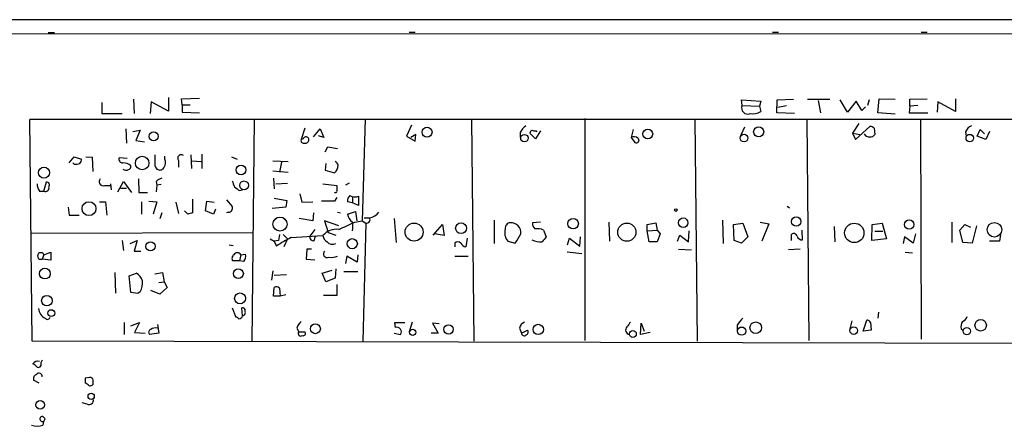
# Model space of a CAD drawing. Extents: x 7 to 743, y 15 to 876.
# Drawn here: x 195 to 330, y 819 to 875 of the extents above; entities that cross this region are included whole.
import ezdxf

# ---------------------------------------------------------------- set-up
doc = ezdxf.new("R2010")
doc.units = 0
doc.header["$MEASUREMENT"] = 0
doc.layers.add('MAIN', color=5, linetype='CONTINUOUS')

msp = doc.modelspace()

# ---------------------------------------------------------------- linework, layer by layer
at = {"layer": 'MAIN'}
for p, q in [((732.028, 875.1993), (7.4507, 875.284)), ((729.9113, 873.4213), (9.5673, 873.252)), ((198.5433, 873.506), (199.39, 873.506)), ((248.0733, 873.5906), (248.92, 873.5906)), ((297.942, 873.5906), (298.7887, 873.5906)), ((318.3467, 873.5906), (319.1933, 873.5906)), ((205.9093, 863.9386), (205.9093, 862.4146)), ((210.2273, 864.362), (210.312, 862.4146)), ((212.6827, 864.0233), (212.5133, 862.4146)), ((215.0533, 862.7533), (212.6827, 864.0233)), ((215.0533, 864.616), (215.0533, 862.7533)), ((216.8313, 864.4466), (219.2867, 864.5313)), ((216.916, 863.6), (216.8313, 864.4466)), ((293.7933, 863.5153), (293.7087, 864.2773)), ((293.7087, 864.2773), (296.3333, 864.108)), ((296.3333, 864.108), (296.164, 863.4306)), ((298.5347, 862.4993), (298.6193, 864.2773)), ((298.6193, 864.2773), (300.8207, 864.362)), ((302.768, 864.362), (305.816, 864.362)), ((304.2073, 864.1926), (304.546, 862.4993)), ((308.2713, 862.584), (307.2553, 864.2773)), ((309.4567, 864.108), (308.2713, 862.584)), ((310.2187, 862.838), (309.4567, 864.108)), ((311.2347, 864.2773), (310.9807, 863.5153)), ((312.42, 862.4993), (312.5893, 864.4466)), ((312.5893, 864.4466), (314.7907, 864.362)), ((316.8227, 864.362), (319.1933, 864.4466)), ((316.8227, 863.4306), (316.8227, 864.362)), ((320.6327, 864.0233), (320.548, 862.584)), ((323.088, 862.6686), (320.6327, 864.0233)), ((323.088, 864.4466), (323.088, 862.6686)), ((205.9093, 862.4146), (208.7033, 862.4146)), ((216.916, 863.6), (218.0167, 863.6)), ((216.916, 863.6), (216.916, 862.584)), ((216.916, 862.584), (219.2867, 862.4993)), ((293.7933, 863.5153), (296.164, 863.4306)), ((296.164, 863.4306), (296.3333, 862.6686)), ((300.99, 862.4146), (298.5347, 862.4993)), ((298.704, 863.2613), (299.8893, 863.5153)), ((310.7267, 863.346), (310.2187, 862.838)), ((314.7907, 862.33), (312.42, 862.4993)), ((316.8227, 863.4306), (316.738, 862.4993)), ((316.738, 862.4993), (319.278, 862.4993)), ((317.9233, 863.5153), (316.8227, 863.4306)), ((196.342, 831.1726), (196.0033, 861.568)), ((226.822, 861.6526), (226.4833, 831.088)), ((242.062, 861.6526), (241.6387, 847.6826)), ((256.6247, 861.568), (256.9633, 831.1726)), ((272.2033, 861.7373), (272.2033, 831.2573)), ((287.274, 861.6526), (287.6127, 831.1726)), ((302.6833, 861.6526), (302.9373, 831.2573)), ((309.7953, 861.06), (308.9487, 859.7053)), ((318.262, 861.6526), (318.3467, 831.4266)), ((209.2113, 860.298), (209.296, 858.3506)), ((210.1427, 859.9593), (211.1587, 860.1286)), ((211.1587, 860.1286), (210.566, 858.6893)), ((233.7647, 860.3826), (233.2567, 858.8586)), ((234.95, 859.1973), (235.8813, 860.298)), ((235.8813, 860.298), (236.3893, 859.1126)), ((248.412, 860.806), (247.7347, 859.282)), ((263.3133, 859.79), (263.3133, 859.1126)), ((265.43, 858.9433), (264.668, 859.7053)), ((266.1073, 860.044), (265.43, 858.9433)), ((265.5147, 860.044), (265.5993, 859.8746)), ((278.8073, 860.2133), (278.5533, 859.1126)), ((294.132, 860.552), (293.624, 859.4513)), ((308.9487, 859.7053), (309.9647, 859.536)), ((308.9487, 859.7053), (309.372, 858.8586)), ((309.372, 858.8586), (311.3193, 860.6366)), ((311.912, 860.3826), (311.9967, 859.536)), ((324.4427, 859.8746), (324.5273, 859.282)), ((326.0513, 859.282), (326.4747, 860.2133)), ((326.4747, 860.2133), (327.0673, 859.6206)), ((327.7447, 859.9593), (327.2367, 858.8586)), ((210.566, 858.6893), (211.7513, 858.52)), ((233.5107, 858.9433), (233.2567, 858.8586)), ((233.7647, 858.3506), (233.934, 858.3506)), ((236.3893, 859.1126), (235.6273, 859.3666)), ((247.7347, 859.282), (248.92, 858.6046)), ((249.0047, 859.536), (248.3273, 859.1126)), ((248.92, 858.6046), (249.0047, 859.536)), ((278.5533, 859.1126), (279.0613, 858.4353)), ((327.2367, 858.8586), (326.0513, 859.282)), ((236.5587, 857.1653), (236.8973, 857.8426)), ((236.8973, 857.8426), (238.252, 857.5886)), ((201.422, 855.6413), (202.0993, 856.488)), ((202.0993, 855.472), (201.93, 855.6413)), ((202.0993, 856.488), (203.1153, 856.1493)), ((203.708, 856.488), (204.5547, 856.4033)), ((204.5547, 856.4033), (204.6393, 854.456)), ((209.3807, 856.234), (208.28, 856.3186)), ((214.5453, 856.1493), (214.5453, 856.5726)), ((216.408, 855.98), (216.408, 855.0486)), ((218.1013, 856.742), (218.186, 854.8793)), ((218.2707, 855.8953), (219.5407, 855.8106)), ((219.6253, 856.8266), (219.6253, 854.8793)), ((223.6893, 856.488), (224.4513, 856.1493)), ((229.362, 855.8953), (231.4787, 855.8106)), ((230.5473, 855.726), (230.2933, 854.3713)), ((236.6433, 855.5566), (236.5587, 854.6253)), ((229.362, 854.5406), (231.4787, 854.3713)), ((236.5587, 854.6253), (237.8287, 854.2866)), ((197.9507, 851.7466), (198.2893, 853.0166)), ((208.1107, 851.662), (208.8727, 853.1013)), ((208.8727, 853.1013), (209.9733, 851.5773)), ((210.9047, 853.44), (210.9893, 851.5773)), ((213.36, 853.1013), (213.4447, 852.5933)), ((229.4467, 853.5246), (229.5313, 852.0853)), ((197.358, 851.7466), (197.9507, 851.7466)), ((206.248, 852.5086), (207.0947, 852.5086)), ((207.0947, 852.7626), (207.1793, 851.916)), ((208.4493, 852.17), (209.296, 852.17)), ((210.9893, 851.5773), (212.1747, 851.5773)), ((213.4447, 852.5933), (213.36, 851.662)), ((214.0373, 852.678), (213.4447, 852.5933)), ((224.79, 851.8313), (225.2133, 851.916)), ((229.7853, 852.7626), (231.394, 852.8473)), ((236.22, 852.7626), (238.1673, 852.5086)), ((239.8607, 852.8473), (239.3527, 852.5933)), ((205.5707, 850.3073), (206.4173, 850.3073)), ((206.4173, 850.3073), (206.5867, 848.4446)), ((211.328, 850.3073), (211.328, 848.614)), ((212.344, 850.392), (213.4447, 850.3073)), ((213.4447, 850.3073), (212.9367, 848.614)), ((216.0693, 850.2226), (216.408, 848.6986)), ((218.3553, 850.646), (218.3553, 848.7833)), ((220.1333, 849.0373), (220.3027, 850.392)), ((220.3027, 850.392), (221.3187, 850.2226)), ((223.012, 850.5613), (223.774, 849.63)), ((229.5313, 850.8153), (231.3093, 850.4766)), ((231.3093, 850.4766), (231.14, 849.5453)), ((233.0873, 851.408), (233.3413, 850.2226)), ((233.3413, 850.2226), (234.8653, 850.3073)), ((237.8287, 850.392), (236.0507, 850.392)), ((238.1673, 850.9), (237.8287, 850.392)), ((240.284, 850.138), (239.6067, 850.3073)), ((240.284, 850.9846), (240.284, 850.138)), ((241.1307, 851.0693), (241.1307, 849.7993)), ((201.2527, 849.5453), (201.422, 848.4446)), ((217.678, 848.614), (217.2547, 849.0373)), ((221.234, 848.614), (220.1333, 849.0373)), ((221.488, 849.2913), (221.234, 848.614)), ((223.266, 848.868), (223.012, 848.7833)), ((231.14, 849.5453), (229.2773, 849.376)), ((238.252, 848.868), (238.6753, 848.7833)), ((239.6067, 848.614), (240.7073, 848.9526)), ((241.1307, 849.7993), (240.284, 850.138)), ((240.7073, 848.9526), (240.8767, 847.6826)), ((299.974, 849.7146), (300.3127, 849.4606)), ((201.422, 848.4446), (202.7767, 848.4446)), ((214.122, 848.7833), (213.868, 847.9366)), ((234.8653, 847.6826), (233.0027, 848.0213)), ((234.95, 848.7833), (234.8653, 847.6826)), ((238.4213, 847.0053), (236.474, 847.6826)), ((236.474, 847.6826), (236.982, 846.074)), ((240.6227, 847.5133), (241.6387, 847.6826)), ((241.6387, 847.6826), (242.1467, 847.344)), ((241.8927, 848.106), (242.6547, 848.106)), ((246.0413, 848.0213), (246.2953, 844.7193)), ((259.7573, 847.7673), (259.7573, 844.55)), ((266.1073, 847.5133), (265.0067, 847.4286)), ((275.5053, 847.5133), (275.59, 844.8886)), ((291.084, 847.7673), (291.1687, 844.55)), ((296.2487, 847.5133), (297.434, 847.2593)), ((322.58, 847.5133), (322.58, 844.7193)), ((235.1193, 846.4973), (234.442, 845.566)), ((242.1467, 847.344), (241.7233, 831.1726)), ((251.3753, 845.7353), (252.6453, 847.1746)), ((252.6453, 847.1746), (252.8993, 845.6506)), ((266.5307, 846.4126), (266.8693, 845.4813)), ((280.7547, 847.1746), (281.94, 847.4286)), ((280.7547, 846.328), (280.7547, 847.1746)), ((280.7547, 846.328), (282.1093, 846.4126)), ((281.0087, 844.804), (280.7547, 846.328)), ((281.94, 847.4286), (282.1093, 846.4126)), ((282.1093, 846.4126), (282.5327, 845.9046)), ((286.4273, 844.804), (286.512, 846.328)), ((292.608, 847.1746), (293.878, 847.344)), ((292.6927, 844.9733), (292.608, 847.1746)), ((293.878, 847.344), (294.5553, 845.4813)), ((297.434, 847.2593), (296.5027, 844.8886)), ((302.0907, 845.058), (302.006, 846.4126)), ((306.4087, 846.9206), (306.4933, 844.804)), ((311.5733, 844.9733), (311.658, 847.1746)), ((311.658, 847.1746), (313.0127, 847.344)), ((311.9967, 846.2433), (313.0973, 846.2433)), ((313.0127, 847.344), (313.6053, 845.2273)), ((323.6807, 846.4126), (324.358, 847.1746)), ((324.104, 844.7193), (323.6807, 846.4126)), ((324.358, 847.1746), (325.12, 846.836)), ((325.9667, 847.0053), (325.374, 844.6346)), ((196.2573, 845.9893), (226.6527, 846.074)), ((208.7033, 844.9733), (208.8727, 843.6186)), ((209.804, 844.55), (210.7353, 844.9733)), ((210.7353, 844.9733), (210.312, 843.534)), ((229.0233, 845.2273), (229.5313, 844.8886)), ((230.124, 844.9733), (229.5313, 844.8886)), ((229.5313, 844.8886), (229.87, 844.2113)), ((230.2933, 845.82), (230.124, 844.9733)), ((230.8013, 845.82), (231.394, 845.2273)), ((231.394, 845.2273), (230.886, 844.1266)), ((231.902, 845.3966), (236.22, 845.6506)), ((235.0347, 844.9733), (235.204, 845.566)), ((236.982, 846.074), (237.998, 845.7353)), ((252.8993, 845.6506), (251.5447, 845.9046)), ((256.032, 845.312), (255.8627, 844.1266)), ((261.62, 844.8886), (262.636, 844.6346)), ((269.8327, 844.3806), (270.0867, 845.312)), ((270.0867, 845.312), (271.526, 844.2113)), ((271.526, 844.2113), (271.6107, 845.4813)), ((282.1093, 844.804), (281.0087, 844.804)), ((282.5327, 845.9046), (282.1093, 844.804)), ((284.9033, 844.8886), (285.242, 845.7353)), ((285.242, 845.7353), (286.4273, 844.804)), ((293.7087, 844.6346), (292.6927, 844.9733)), ((294.5553, 845.4813), (293.7087, 844.6346)), ((300.5667, 844.9733), (300.5667, 845.82)), ((313.6053, 845.2273), (311.5733, 844.9733)), ((316.0607, 845.4813), (315.8913, 844.55)), ((317.246, 844.6346), (316.0607, 845.4813)), ((317.5847, 845.9046), (317.246, 844.6346)), ((329.0993, 844.8886), (327.7447, 844.8886)), ((329.2687, 845.82), (329.0993, 844.8886)), ((210.312, 843.534), (211.2433, 843.534)), ((223.3507, 844.3806), (223.9433, 844.296)), ((234.0187, 843.788), (233.934, 842.4333)), ((234.696, 843.788), (234.0187, 843.788)), ((254.3387, 844.6346), (254.3387, 844.1266)), ((269.748, 843.4493), (271.78, 843.1953)), ((285.0727, 843.788), (286.8507, 843.7033)), ((301.752, 843.788), (300.1433, 843.7033)), ((325.374, 844.6346), (324.104, 844.7193)), ((197.9507, 843.026), (197.6967, 842.4333)), ((198.882, 842.264), (197.6967, 842.4333)), ((197.9507, 843.026), (198.882, 843.3646)), ((198.882, 843.3646), (198.882, 842.264)), ((224.79, 842.1793), (223.8587, 842.1793)), ((224.9593, 843.026), (224.79, 842.1793)), ((225.3827, 842.0946), (224.79, 842.1793)), ((224.9593, 843.026), (225.6367, 843.1106)), ((233.934, 842.4333), (235.1193, 842.3486)), ((239.522, 842.8566), (239.3527, 841.8406)), ((240.9613, 842.01), (239.522, 842.8566)), ((241.046, 843.026), (240.9613, 842.01)), ((254.3387, 842.8566), (256.2013, 842.8566)), ((316.1453, 843.3646), (317.1613, 843.28)), ((229.362, 840.8246), (229.1927, 839.5546)), ((236.1353, 840.486), (237.49, 840.9093)), ((237.998, 841.0786), (237.9133, 839.8086)), ((239.0987, 840.74), (241.046, 840.74)), ((207.6873, 840.5706), (207.772, 837.7766)), ((209.6347, 840.1473), (210.6507, 840.486)), ((209.8887, 837.8613), (209.6347, 840.1473)), ((213.1907, 840.4013), (214.2067, 840.5706)), ((214.2067, 840.5706), (214.4607, 839.3006)), ((229.5313, 840.232), (231.2247, 840.3166)), ((236.6433, 839.3006), (236.1353, 840.486)), ((237.9133, 839.8086), (236.6433, 839.3006)), ((213.868, 837.6073), (212.598, 838.1153)), ((213.6987, 839.216), (214.4607, 839.3006)), ((214.884, 838.5386), (213.868, 837.6073)), ((214.4607, 839.3006), (214.884, 838.5386)), ((229.4467, 837.3533), (229.5313, 838.5386)), ((230.2933, 838.454), (230.378, 837.3533)), ((238.1673, 838.962), (238.1673, 837.438)), ((210.82, 837.692), (209.8887, 837.8613)), ((211.1587, 837.946), (210.82, 837.692)), ((230.378, 837.3533), (229.4467, 837.3533)), ((231.14, 837.5226), (230.378, 837.3533)), ((238.1673, 837.438), (236.3047, 837.438)), ((223.774, 835.7446), (224.282, 834.4746)), ((225.2133, 834.644), (225.1287, 835.7446)), ((308.864, 833.9666), (308.5253, 832.6966)), ((310.388, 832.5273), (310.896, 834.0513)), ((312.5047, 835.152), (312.42, 834.3053)), ((208.9573, 833.7126), (208.9573, 832.104)), ((209.8887, 833.2893), (211.074, 833.7126)), ((211.074, 833.7126), (210.3967, 832.358)), ((213.5293, 833.4586), (213.6987, 832.2733)), ((232.664, 832.9506), (232.918, 832.4426)), ((246.2107, 833.0353), (246.126, 833.7126)), ((246.126, 833.7126), (247.4807, 833.7126)), ((248.4967, 833.7973), (248.0733, 832.4426)), ((252.222, 833.5433), (251.2907, 833.628)), ((251.2907, 833.628), (252.0527, 832.2733)), ((263.2287, 832.9506), (263.4827, 832.2733)), ((263.4827, 832.2733), (264.3293, 832.6966)), ((279.8233, 832.104), (279.908, 833.628)), ((279.908, 833.628), (280.3313, 832.5273)), ((293.116, 833.374), (293.116, 832.6966)), ((311.4887, 832.6966), (310.388, 832.5273)), ((311.404, 833.7126), (311.4887, 832.6966)), ((323.85, 832.866), (324.104, 832.6966)), ((210.3967, 832.358), (211.836, 832.2733)), ((213.6987, 832.2733), (212.4287, 832.104)), ((232.918, 832.4426), (233.7647, 832.4426)), ((246.0413, 832.2733), (246.888, 832.104)), ((252.0527, 832.2733), (251.1213, 832.2733)), ((281.178, 832.358), (279.8233, 832.104)), ((590.55, 830.2413), (196.342, 831.1726)), ((197.2733, 825.4153), (196.5113, 825.8386)), ((204.216, 826.1773), (203.6233, 826.0926)), ((204.724, 825.5), (204.724, 825.8386)), ((203.8773, 822.5366), (203.2, 822.706)), ((198.12, 820.5046), (197.7813, 820.8433)), ((197.866, 820.166), (197.7813, 819.658))]:
    msp.add_line(p, q, dxfattribs=at)
for centre, radius in [((213.0012, 859.2676), 0.6238), ((250.5359, 859.8428), 0.6842), ((280.8389, 859.5991), 0.668), ((296.0572, 859.8902), 0.6905), ((263.9, 859.0387), 0.5078), ((294.0448, 859.0484), 0.5186), ((325.0393, 859.0303), 0.5204), ((211.4358, 855.6129), 0.929), ((197.9489, 854.2893), 0.7665), ((224.9977, 854.6593), 0.6646), ((225.4115, 852.5533), 0.5966), ((204.1282, 849.3543), 0.9526), ((284.6916, 849.1644), 0.1796), ((230.3503, 847.2374), 0.9665), ((270.5909, 847.2907), 0.7197), ((285.6983, 847.4196), 0.6581), ((301.2143, 847.5793), 0.6437), ((316.7288, 847.1663), 0.6399), ((328.422, 846.4503), 1.0057), ((248.755, 846.1336), 1.2419), ((255.2062, 846.6711), 0.7487), ((277.965, 846.1217), 1.2497), ((309.1828, 846.0224), 1.3333), ((212.5765, 844.1744), 0.6247), ((240.2738, 844.545), 0.6941), ((198.0759, 840.4452), 0.7426), ((224.6389, 840.4357), 0.6805), ((198.3497, 836.721), 0.7225), ((224.867, 837.0368), 0.7454), ((198.9476, 835.0157), 0.4755), ((326.531, 833.3461), 0.7906), ((235.2083, 832.8738), 0.681), ((248.5657, 832.3859), 0.4344), ((253.4829, 832.7827), 0.65), ((265.7977, 832.777), 0.712), ((278.7906, 832.1644), 0.4722), ((293.7174, 832.5433), 0.5701), ((295.6477, 833.0159), 0.7938), ((309.1171, 832.6244), 0.5231), ((324.6361, 832.5426), 0.493), ((204.4322, 823.5996), 0.4264), ((197.4398, 822.4354), 0.5975)]:
    msp.add_circle(centre, radius, dxfattribs=at)
for centre, radius, start, end in [((294.5412, 863.1625), 0.8269, 154.745772, 295.254228), ((295.275, 864.4606), 2.0812, 259.451375, 300.56479), ((263.6553, -59180.9954), 60042.6015, 89.688947208, 90.064557078), ((266.0222, 858.3509), 3.0674, 129.397568, 152.020577), ((265.2182, 859.663), 0.5518, 122.463229, 175.603684), ((265.3452, 860.9752), 0.9465, 243.440363, 280.316217), ((311.2558, 859.9804), 0.7857, 207.253168, 274.635856), ((311.2606, 859.6811), 0.9573, 47.120783, 86.48452), ((325.8819, 859.2822), 1.5563, 112.381136, 157.627074), ((233.6165, 858.7104), 0.3891, 157.613458, 292.386542), ((233.9175, 858.7538), 0.4487, 37.666685, 155.022443), ((233.8493, 858.8163), 0.4733, 280.308095, 26.565051), ((278.9493, 858.3032), 0.9011, 53.547217, 116.070252), ((279.2729, 858.7317), 0.3642, 234.476953, 54.442206), ((311.404, 859.8746), 0.6826, 262.87186, 330.261365), ((202.3111, 857.0384), 1.5806, 262.299482, 290.370222), ((202.1592, 856.2083), 0.9579, 317.132054, 356.468811), ((208.7396, 856.1341), 0.4952, 158.127696, 275.609274), ((208.7625, 853.9324), 1.7091, 48.781277, 89.145103), ((594.1904, 855.98), 381.0005, 179.885409, 180.114592), ((213.4021, 855.6836), 1.2344, 329.042611, 22.164276), ((216.789, 856.2763), 0.4827, 52.12814, 217.87186), ((237.6806, 855.1862), 0.6663, 10.06028, 69.560694), ((209.2276, 855.2798), 0.6547, 227.822852, 299.501727), ((209.4399, 855.1503), 0.4539, 284.039305, 8.578205), ((213.8469, 855.3344), 0.6664, 190.058778, 249.544581), ((213.8681, 855.3025), 0.6447, 246.787406, 336.807244), ((237.0663, 855.3028), 1.2704, 306.878918, 359.99098), ((198.2894, 852.5933), 0.4233, 323.124688, 90.013536), ((206.0848, 853.059), 0.5741, 138.424473, 286.515703), ((214.5264, 851.8992), 1.675, 103.971531, 134.136456), ((435.588, 937.4254), 227.9505, 201.687943, 201.917159), ((198.3956, 852.6569), 1.3804, 175.608298, 221.260899), ((198.1366, 852.2175), 0.5063, 248.457085, 13.92096), ((351.4632, 1021.4261), 211.6802, 233.014168, 233.24333), ((237.998, 851.7466), 0.1893, 206.551513, 26.578587), ((407.5172, 852.1699), 169.3502, 179.885409, 180.114558), ((240.5928, 850.404), 0.9908, 130.805138, 185.600694), ((240.6172, 852.2198), 1.2599, 237.771912, 294.052529), ((223.2661, 849.4183), 0.5503, 269.989588, 22.627074), ((242.3396, 850.0705), 1.9896, 279.112457, 322.815056), ((260.346, 679.3561), 174.5531, 103.919662, 104.148821), ((-14.4691, 1397.3362), 606.1164, 294.6598777, 294.8890685), ((241.3758, 848.9438), 1.7995, 190.560003, 232.648053), ((238.2529, 846.9207), 2.1158, 343.732105, 16.265296), ((242.1813, 847.8713), 0.5284, 266.245788, 26.371076), ((238.1025, 844.0412), 2.4767, 82.604398, 139.471975), ((262.9324, 846.0317), 1.7404, 161.567133, 221.055855), ((262.008, 846.6948), 0.7355, 93.843613, 188.823167), ((262.053, 846.076), 1.3559, 352.737659, 93.98807), ((265.9925, 847.3318), 0.9905, 174.391856, 229.200438), ((265.6415, 844.4227), 2.1795, 65.922204, 97.810749), ((236.9098, 834.4772), 12.013, 114.636897, 125.874836), ((234.9077, 845.439), 0.4827, 164.745922, 285.254078), ((237.5037, 845.9185), 1.3114, 191.788072, 238.200716), ((237.5686, 845.4387), 0.987, 220.018881, 295.788796), ((254.762, 844.1904), 0.6136, 46.380115, 133.619885), ((258.9942, 847.6833), 4.7495, 320.065919, 338.00616), ((266.0647, 847.328), 2.5414, 243.279679, 276.702198), ((435.9482, 718.1368), 211.6703, 143.014179, 143.243351), ((300.8818, 845.4954), 0.4524, 8.977235, 134.149179), ((302.0765, 845.8622), 0.8043, 201.608281, 271.011584), ((236.8308, 843.153), 0.522, 133.12136, 296.864461), ((255.9416, 844.9375), 0.8147, 201.826223, 264.442654), ((197.5274, 842.8566), 0.4559, 21.810744, 291.799076), ((224.3474, 842.5219), 0.5968, 122.358529, 215.03213), ((224.4936, 842.7579), 0.5373, 29.928712, 150.065968), ((224.3233, 842.8992), 1.3303, 322.78382, 9.143693), ((237.4053, 844.5503), 1.8935, 259.698943, 296.560992), ((209.7109, 838.8422), 1.8935, 19.363161, 60.242358), ((208.4542, 839.3465), 3.0456, 332.623043, 2.323995), ((229.8579, 838.0064), 0.6244, 45.791579, 121.536569), ((198.8735, 835.8207), 1.6924, 185.448517, 243.562128), ((225.2275, 835.4201), 0.3392, 343.066164, 106.933836), ((225.1287, 835.1097), 0.4732, 280.296185, 26.559637), ((198.4206, 834.5424), 0.3829, 218.264816, 349.79691), ((224.2397, 833.9244), 0.5518, 32.463229, 85.603684), ((224.6536, 834.7991), 0.5808, 275.106903, 344.51127), ((295.8249, 831.9349), 3.0674, 129.397568, 152.020577), ((310.9638, 833.6027), 0.4537, 14.017867, 98.594459), ((323.7231, 834.8557), 1.0177, 286.919786, 343.067804), ((212.7391, 832.3862), 0.4195, 109.652905, 222.275527), ((213.2329, 831.9348), 1.0581, 73.733298, 126.870981), ((235.1331, 832.0337), 2.6338, 135.432244, 159.627527), ((246.4223, 832.4773), 0.5968, 321.284721, 110.767302), ((264.4845, 832.6403), 1.2936, 116.565051, 166.120598), ((264.0189, 832.4144), 0.4195, 289.652905, 42.275526), ((278.3955, 832.7005), 0.6042, 136.026023, 260.838559), ((447.5236, 706.4708), 211.6403, 143.014163, 143.243367), ((325.4585, 833.1201), 1.6284, 152.103644, 188.977017), ((233.2144, 832.231), 0.3642, 144.476953, 305.523047), ((233.5319, 832.2309), 0.3147, 250.332702, 42.282263), ((263.8821, 832.3083), 0.4009, 185.008119, 313.878282), ((198.5642, 827.9553), 1.0506, 145.65803, 189.273151), ((197.1099, 827.6108), 0.8068, 72.092746, 147.862134), ((196.0877, 826.9391), 1.1519, 36.026276, 72.884837), ((197.1886, 827.9553), 0.3787, 243.441716, 333.441716), ((197.122, 825.9979), 0.6311, 107.263584, 194.619728), ((197.28, 826.3511), 0.426, 347.930599, 144.149627), ((372.9732, 825.7539), 169.3502, 179.885409, 180.114558), ((204.2838, 825.7287), 0.4537, 14.017867, 98.594459), ((203.257, 824.3156), 1.1591, 41.036657, 71.577556), ((204.3006, 825.4661), 0.4247, 246.507351, 4.577686), ((204.1563, 823.0557), 0.5894, 241.743362, 15.580834), ((197.7475, 820.4951), 0.3498, 84.455632, 289.802575), ((113.3754, 862.6653), 94.6529, 333.320357, 333.549513), ((197.0193, 821.2661), 1.7795, 244.646014, 295.353987)]:
    msp.add_arc(centre, radius, start, end, dxfattribs=at)

doc.saveas('drawing.dxf')
